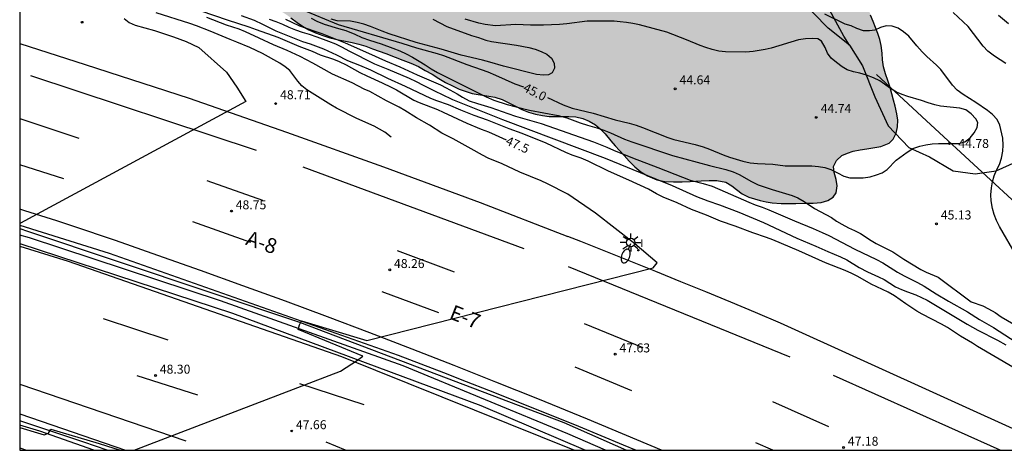
# Model space of a CAD drawing. Units: millimetres. Extents: x 586594 to 586944, y 4795790 to 4796040.
# Drawn here: x 586594 to 586676, y 4795790 to 4795826 of the extents above; entities that cross this region are included whole.
import ezdxf

# ---------------------------------------------------------------- set-up
doc = ezdxf.new("R2010")
doc.units = ezdxf.units.MM
for name, color, linetype in [('010106', 9, 'Continuous'), ('020104', 34, 'Continuous'), ('020204', 9, 'Continuous'), ('020307', 24, 'Continuous'), ('020308', 9, 'Continuous'), ('060102', 9, 'Continuous'), ('060113', 4, 'Continuous'), ('060119', 9, 'Continuous'), ('060302', 9, 'Continuous'), ('070101', 9, 'ALAMBRADA'), ('070104', 3, 'Continuous'), ('100106', 63, 'Continuous'), ('250202', 9, 'Continuous'), ('250206', 9, 'Continuous'), ('260101', 9, 'Continuous'), ('270204', 9, 'Continuous'), ('270304', 9, 'Continuous'), ('990504', 63, 'Continuous')]:
    doc.layers.add(name, color=color, linetype=linetype)
doc.layers.add('020105', color=24, linetype='Continuous', lineweight=30)
doc.styles.add('ARIAL', font='ARIAL.TTF', dxfattribs={"height": 1})
doc.styles.add('ARIALI', font='ARIALI.TTF', dxfattribs={"height": 1})
doc.styles.add('ROMANS', font='romans__.ttf', dxfattribs={"height": 1})
doc.linetypes.add('ALAMBRADA', pattern='A,1,[203,DONOSTI.shx,S=0.1,R=0,X=0,Y=0],1', length=2)

# ---------------------------------------------------------------- blocks, each defined once
blk = doc.blocks.new('REIND')
blk.add_circle((0, 0), 0.055)
blk = doc.blocks.new('COTAPU')
blk.add_circle((0, 0), 0.075)
blk = doc.blocks.new('FAROLA')
for p, q in [((-0.355, 0), (-0.895, 0)), ((-0.63, 0.51), (-0.255, 0.245)), ((0, 0.355), (0, 0.755)), ((0.605, 0.49), (0.276, 0.223)), ((0.355, 0), (0.855, 0)), ((-0.65, -0.52), (-0.255, -0.24)), ((0, -0.355), (0, -0.755)), ((0.585, -0.52), (0.256, -0.246))]:
    blk.add_line(p, q)
blk.add_circle((0, 0), 0.355)
blk = doc.blocks.new('FAREDI')
blk.add_line((0, 0), (0.5, 0))
blk.add_lwpolyline([(0.5, 0, 0.159986), (0.538, -0.117, 0.106322), (0.675, -0.238, 0.071006), (0.858, -0.309, 0.057309), (1.099, -0.337, 0.057309), (1.339, -0.309, 0.071006), (1.522, -0.238, 0.106322), (1.659, -0.117, 0.159986), (1.697, 0, 0.159986), (1.659, 0.117, 0.106322), (1.522, 0.238, 0.071006), (1.339, 0.309, 0.057309), (1.099, 0.337, 0.057309), (0.858, 0.309, 0.071006), (0.675, 0.238, 0.106322), (0.538, 0.117, 0.159986)], format="xyb", close=True)

msp = doc.modelspace()

# ---------------------------------------------------------------- hatches: boundary and pattern name
at = {"layer": '990504'}
msp.add_hatch(color=256, dxfattribs=at).paths.add_polyline_path([(586594.073, 4796034.63), (586594.069, 4795842.227), (586594.639, 4795842.917), (586595.099, 4795843.457), (586595.579, 4795844.047), (586596.129, 4795844.657), (586596.699, 4795845.237), (586597.229, 4795845.777), (586597.709, 4795846.327), (586598.149, 4795846.887), (586598.609, 4795847.447), (586599.029, 4795847.997), (586599.489, 4795848.487), (586600.209, 4795848.907), (586600.719, 4795848.967), (586602.429, 4795847.867), (586602.979, 4795846.067), (586603.009, 4795845.547), (586602.939, 4795844.967), (586602.699, 4795844.487), (586602.409, 4795843.957), (586602.119, 4795843.337), (586601.929, 4795842.837), (586601.769, 4795842.327), (586601.649, 4795841.787), (586601.579, 4795841.217), (586601.529, 4795840.437), (586601.509, 4795839.857), (586601.479, 4795839.277), (586601.459, 4795838.687), (586601.429, 4795838.117), (586601.379, 4795837.617), (586601.359, 4795837.107), (586601.379, 4795836.537), (586601.459, 4795835.907), (586601.569, 4795835.287), (586601.729, 4795834.677), (586601.929, 4795834.077), (586602.139, 4795833.497), (586602.349, 4795832.927), (586602.549, 4795832.357), (586602.739, 4795831.747), (586602.899, 4795831.107), (586603.059, 4795830.527), (586603.219, 4795829.997), (586603.409, 4795829.477), (586603.609, 4795828.947), (586603.889, 4795828.327), (586604.189, 4795828.007), (586604.799, 4795827.817), (586605.309, 4795827.867), (586605.809, 4795828.117), (586606.219, 4795828.497), (586606.599, 4795828.917), (586606.999, 4795829.267), (586607.569, 4795829.497), (586608.079, 4795829.517), (586608.749, 4795829.517), (586609.359, 4795829.537), (586609.929, 4795829.687), (586610.359, 4795829.967), (586610.829, 4795830.237), (586611.319, 4795830.397), (586611.648, 4795830.387), (586612.018, 4795830.007), (586612.338, 4795829.357), (586612.618, 4795828.827), (586612.958, 4795828.447), (586613.418, 4795828.137), (586613.918, 4795827.827), (586614.418, 4795827.557), (586615.088, 4795827.217), (586615.658, 4795826.917), (586616.188, 4795826.597), (586616.718, 4795826.227), (586617.258, 4795825.827), (586617.698, 4795825.527), (586618.208, 4795825.237), (586618.788, 4795824.977), (586619.388, 4795824.757), (586619.968, 4795824.567), (586620.708, 4795824.377), (586621.278, 4795824.267), (586621.848, 4795824.167), (586622.408, 4795824.037), (586622.968, 4795823.857), (586623.528, 4795823.647), (586624.098, 4795823.447), (586624.648, 4795823.237), (586625.428, 4795822.937), (586626.068, 4795822.697), (586626.738, 4795822.437), (586627.368, 4795822.147), (586627.948, 4795821.837), (586628.508, 4795821.507), (586629.078, 4795821.167), (586629.648, 4795820.837), (586630.218, 4795820.537), (586630.778, 4795820.267), (586631.348, 4795820.057), (586631.868, 4795819.917), (586632.368, 4795819.817), (586632.918, 4795819.737), (586633.748, 4795819.587), (586634.358, 4795819.407), (586634.918, 4795819.137), (586635.468, 4795818.837), (586636.008, 4795818.567), (586636.568, 4795818.357), (586637.148, 4795818.187), (586637.727, 4795818.057), (586638.307, 4795817.987), (586638.877, 4795817.977), (586639.417, 4795817.977), (586639.947, 4795817.977), (586640.517, 4795817.947), (586641.097, 4795817.807), (586641.647, 4795817.587), (586642.157, 4795817.277), (586642.587, 4795816.917), (586642.977, 4795816.527), (586643.447, 4795815.957), (586643.807, 4795815.537), (586644.177, 4795815.137), (586644.567, 4795814.717), (586644.987, 4795814.247), (586645.447, 4795813.787), (586645.947, 4795813.367), (586646.507, 4795813.017), (586647.297, 4795812.697), (586647.957, 4795812.557), (586648.677, 4795812.517), (586649.397, 4795812.517), (586650.077, 4795812.547), (586650.977, 4795812.607), (586651.667, 4795812.637), (586652.307, 4795812.627), (586653.037, 4795812.497), (586653.557, 4795812.197), (586653.937, 4795811.867), (586654.417, 4795811.527), (586654.977, 4795811.247), (586655.907, 4795810.957), (586656.407, 4795810.847), (586656.917, 4795810.767), (586657.667, 4795810.717), (586658.407, 4795810.717), (586658.907, 4795810.717), (586659.647, 4795810.727), (586660.357, 4795810.727), (586661.017, 4795810.787), (586661.577, 4795810.967), (586662.017, 4795811.237), (586662.267, 4795811.607), (586662.337, 4795812.187), (586662.267, 4795812.717), (586662.087, 4795813.297), (586662.057, 4795813.797), (586662.287, 4795814.317), (586662.737, 4795814.717), (586663.207, 4795814.927), (586663.697, 4795815.077), (586664.277, 4795815.187), (586664.827, 4795815.287), (586665.497, 4795815.377), (586665.997, 4795815.477), (586666.687, 4795815.756), (586667.037, 4795816.096), (586667.267, 4795816.576), (586667.377, 4795817.116), (586667.407, 4795817.666), (586667.337, 4795818.216), (586667.197, 4795818.856), (586667.067, 4795819.356), (586666.927, 4795819.876), (586666.787, 4795820.396), (586666.577, 4795820.996), (586666.387, 4795821.556), (586666.217, 4795822.136), (586666.127, 4795822.706), (586666.107, 4795823.286), (586666.037, 4795823.926), (586665.917, 4795824.426), (586665.747, 4795824.926), (586665.557, 4795825.416), (586665.347, 4795825.926), (586665.147, 4795826.456), (586664.927, 4795827.036), (586664.697, 4795827.636), (586664.397, 4795828.216), (586664.037, 4795828.716), (586663.617, 4795829.146), (586663.167, 4795829.546), (586662.707, 4795829.946), (586662.247, 4795830.326), (586661.807, 4795830.716), (586661.397, 4795831.126), (586661.027, 4795831.586), (586660.727, 4795832.086), (586660.487, 4795832.566), (586660.327, 4795833.046), (586660.257, 4795833.646), (586660.247, 4795834.276), (586660.107, 4795834.906), (586659.797, 4795835.456), (586659.347, 4795835.866), (586658.977, 4795836.006), (586658.507, 4795835.956), (586658.067, 4795835.696), (586657.737, 4795835.536), (586657.127, 4795835.546), (586656.597, 4795835.806), (586656.137, 4795836.096), (586655.697, 4795836.396), (586655.227, 4795836.676), (586654.677, 4795836.886), (586654.117, 4795837.046), (586653.037, 4795837.186), (586651.368, 4795836.816), (586650.868, 4795836.736), (586650.318, 4795836.646), (586649.798, 4795836.636), (586649.188, 4795836.636), (586648.748, 4795836.726), (586648.398, 4795837.026), (586648.228, 4795837.596), (586648.228, 4795838.096), (586648.148, 4795838.696), (586647.908, 4795839.256), (586647.568, 4795839.806), (586647.048, 4795840.436), (586646.478, 4795840.836), (586646.008, 4795841.076), (586645.238, 4795841.406), (586644.738, 4795841.626), (586644.258, 4795841.836), (586643.638, 4795842.246), (586643.138, 4795842.736), (586642.068, 4795843.636), (586641.768, 4795844.006), (586641.468, 4795844.436), (586641.048, 4795845.056), (586640.518, 4795845.816), (586640.258, 4795846.256), (586639.998, 4795846.716), (586639.738, 4795847.176), (586639.478, 4795847.636), (586639.238, 4795848.116), (586639.018, 4795848.616), (586638.788, 4795849.106), (586638.338, 4795850.166), (586638.138, 4795850.696), (586637.908, 4795851.226), (586637.668, 4795851.746), (586637.428, 4795852.266), (586637.188, 4795852.746), (586636.908, 4795853.216), (586636.328, 4795854.126), (586636.008, 4795854.546), (586635.678, 4795854.936), (586634.938, 4795855.616), (586634.158, 4795856.146), (586633.358, 4795856.566), (586632.568, 4795856.876), (586631.808, 4795857.146), (586631.069, 4795857.386), (586629.889, 4795857.636), (586629.089, 4795857.706), (586628.279, 4795857.726), (586627.479, 4795857.716), (586626.279, 4795857.716), (586625.399, 4795857.706), (586624.489, 4795857.686), (586623.159, 4795857.556), (586622.239, 4795857.386), (586621.299, 4795857.176), (586620.389, 4795856.966), (586619.419, 4795856.816), (586618.879, 4795856.776), (586618.329, 4795856.736), (586617.749, 4795856.696), (586617.129, 4795856.676), (586616.499, 4795856.656), (586615.829, 4795856.646), (586615.169, 4795856.666), (586613.929, 4795856.876), (586613.099, 4795857.356), (586612.909, 4795857.666), (586612.889, 4795858.386), (586613.109, 4795859.206), (586613.439, 4795860.076), (586613.979, 4795861.426), (586614.179, 4795861.886), (586614.369, 4795862.386), (586614.529, 4795862.886), (586614.709, 4795863.406), (586614.879, 4795863.936), (586615.039, 4795864.496), (586615.199, 4795865.066), (586615.369, 4795865.656), (586615.659, 4795866.936), (586615.799, 4795867.586), (586615.909, 4795868.226), (586616.019, 4795868.856), (586616.199, 4795870.156), (586616.279, 4795870.776), (586616.369, 4795871.426), (586616.459, 4795872.056), (586616.549, 4795872.666), (586616.639, 4795873.276), (586616.729, 4795873.886), (586616.799, 4795874.476), (586616.959, 4795875.696), (586617.029, 4795876.326), (586617.089, 4795876.986), (586617.119, 4795877.636), (586617.139, 4795878.316), (586617.129, 4795879.006), (586617.129, 4795879.666), (586617.129, 4795880.356), (586617.119, 4795881.016), (586617.119, 4795881.716), (586617.119, 4795882.426), (586617.109, 4795883.126), (586617.089, 4795883.806), (586617.07, 4795884.486), (586617.03, 4795885.176), (586616.97, 4795885.876), (586616.8, 4795887.256), (586616.7, 4795887.926), (586616.59, 4795888.585), (586616.49, 4795889.255), (586616.38, 4795889.865), (586616.28, 4795890.465), (586616.19, 4795891.045), (586616.11, 4795891.615), (586616.05, 4795892.205), (586615.96, 4795893.425), (586615.93, 4795894.055), (586615.91, 4795894.715), (586615.91, 4795895.385), (586615.93, 4795896.045), (586615.96, 4795896.725), (586615.99, 4795897.415), (586616.03, 4795898.115), (586616.06, 4795898.795), (586616.07, 4795899.505), (586616.07, 4795900.225), (586616.05, 4795900.925), (586616.01, 4795901.645), (586615.95, 4795902.345), (586615.8, 4795903.715), (586615.72, 4795904.375), (586615.64, 4795905.055), (586615.57, 4795905.725), (586615.39, 4795907.105), (586615.3, 4795907.805), (586615.18, 4795908.505), (586615.07, 4795909.195), (586614.95, 4795909.855), (586614.82, 4795910.525), (586614.69, 4795911.185), (586614.58, 4795911.845), (586614.33, 4795913.175), (586614.2, 4795913.845), (586614.06, 4795914.505), (586613.95, 4795915.195), (586613.82, 4795915.875), (586613.7, 4795916.555), (586613.57, 4795917.225), (586613.44, 4795917.885), (586613.31, 4795918.535), (586613.17, 4795919.135), (586613.04, 4795919.725), (586612.93, 4795920.305), (586612.82, 4795920.855), (586612.7, 4795921.405), (586612.55, 4795922.445), (586612.51, 4795922.955), (586612.49, 4795923.495), (586612.47, 4795924.035), (586612.47, 4795924.585), (586612.511, 4795930.754), (586613.901, 4795940.364), (586617.741, 4795955.654), (586618.208, 4795960.143), (586618.424, 4795966.551), (586618.384, 4795972.599), (586618.52, 4795977.335), (586618.569, 4795981.863), (586619.353, 4795986.943), (586617.193, 4795991.887), (586615.953, 4795994.99), (586615.449, 4795999.134), (586616.529, 4796003.598), (586617.473, 4796007.862), (586619.201, 4796012.182), (586619.465, 4796016.598), (586619.281, 4796021.318), (586617.946, 4796027.174), (586616.698, 4796032.965), (586614.458, 4796036.037), (586611.258, 4796038.109), (586607.57, 4796038.925), (586603.162, 4796038.55), (586598.754, 4796036.974), (586595.018, 4796035.39)])

# ---------------------------------------------------------------- linework, layer by layer
at = {"layer": '010106', "flags": 128}
msp.add_lwpolyline([(586594.068, 4795790.089), (586944.058, 4795790.081), (586944.064, 4796040.074), (586594.074, 4796040.082)], close=True, dxfattribs=at)
at = {"layer": '020104', "flags": 128}
for points, elevation in [([(586625.088, 4795816.267), (586624.568, 4795816.667), (586623.688, 4795817.177), (586622.218, 4795817.827), (586620.518, 4795818.677), (586620.048, 4795818.947), (586618.048, 4795820.207), (586617.648, 4795820.537), (586617.308, 4795820.927), (586616.628, 4795821.817), (586616.238, 4795822.137), (586615.788, 4795822.427), (586614.358, 4795823.237), (586613.288, 4795823.747), (586612.198, 4795824.197), (586611.638, 4795824.407), (586609.988, 4795825.127), (586608.848, 4795825.557), (586608.268, 4795825.757), (586605.469, 4795826.647)], 48.5), ([(586677.326, 4795806.337), (586675.906, 4795808.796), (586675.666, 4795809.286), (586675.476, 4795809.786), (586675.326, 4795810.306), (586675.206, 4795810.936), (586675.196, 4795811.436), (586675.236, 4795812.026), (586675.326, 4795812.526), (586675.466, 4795813.016), (586675.666, 4795813.496), (586675.906, 4795813.956), (586676.086, 4795814.496), (586676.176, 4795815.086), (586676.206, 4795815.596), (586676.176, 4795816.166), (586675.936, 4795817.256), (586675.706, 4795817.736), (586675.336, 4795818.146), (586674.896, 4795818.476), (586673.926, 4795819.146), (586672.887, 4795819.826), (586672.387, 4795820.186), (586671.977, 4795820.596), (586671.007, 4795821.896), (586670.647, 4795822.276), (586669.837, 4795822.996), (586669.457, 4795823.376), (586669.017, 4795823.876), (586668.337, 4795824.706), (586667.877, 4795825.066), (586667.437, 4795825.366), (586666.947, 4795825.536), (586666.447, 4795825.566), (586665.967, 4795825.426), (586665.497, 4795825.186), (586665.047, 4795825.146), (586664.537, 4795825.146), (586663.997, 4795825.326), (586663.527, 4795825.566), (586663.017, 4795825.706), (586661.307, 4795826.546)], 45.5), ([(586676.446, 4795822.406), (586675.967, 4795822.706), (586675.487, 4795823.036), (586674.947, 4795823.446), (586674.537, 4795823.866), (586673.287, 4795825.506), (586672.027, 4795826.676)], 46), ([(586602.789, 4795826.178), (586603.209, 4795825.848), (586603.709, 4795825.608), (586605.329, 4795825.158), (586606.929, 4795824.648), (586607.978, 4795824.248), (586608.508, 4795824.007), (586609.028, 4795823.747), (586611.342, 4795821.691), (586612.198, 4795820.44), (586612.956, 4795819.222), (586594.129, 4795809.058), (586594.069, 4795809.068)], 49), ([(586603.638, 4795790.089), (586620.878, 4795796.708), (586622.277, 4795797.618), (586622.727, 4795797.958), (586617.328, 4795800.188), (586617.438, 4795800.568), (586617.608, 4795800.908), (586623.058, 4795799.248), (586646.987, 4795805.337), (586647.305, 4795805.763), (586645.459, 4795807.346), (586642.172, 4795809.892), (586639.847, 4795811.487), (586638.147, 4795812.357), (586637.617, 4795812.607), (586635.847, 4795813.327), (586634.368, 4795814.017), (586633.208, 4795814.507), (586632.738, 4795814.737), (586631.768, 4795815.267), (586630.288, 4795816.107), (586629.338, 4795816.597), (586628.288, 4795817.247), (586627.218, 4795817.867), (586626.238, 4795818.477), (586625.758, 4795818.757), (586624.698, 4795819.297), (586623.318, 4795820.057), (586622.848, 4795820.277), (586621.838, 4795820.787), (586620.208, 4795821.527), (586618.558, 4795822.447), (586617.488, 4795822.987), (586616.408, 4795823.487), (586615.268, 4795823.977), (586614.068, 4795824.537), (586612.928, 4795825.047), (586612.388, 4795825.267), (586611.338, 4795825.627), (586609.688, 4795826.247)], 48), ([(586680.316, 4795795.107), (586674.066, 4795798.75), (586673.646, 4795799.047), (586672.656, 4795799.627), (586671.576, 4795800.337), (586671.056, 4795800.637), (586669.456, 4795801.457), (586669.016, 4795801.717), (586668.086, 4795802.327), (586667.136, 4795802.997), (586666.616, 4795803.287), (586665.196, 4795803.977), (586664.076, 4795804.597), (586663.566, 4795804.857), (586663.006, 4795805.107), (586661.377, 4795805.747), (586659.137, 4795806.767), (586656.987, 4795807.667), (586656.437, 4795807.877), (586655.317, 4795808.267), (586653.817, 4795808.827), (586652.617, 4795809.237), (586652.017, 4795809.477), (586651.447, 4795809.727), (586650.187, 4795810.207), (586648.997, 4795810.767), (586647.827, 4795811.237), (586647.267, 4795811.507), (586646.587, 4795811.897), (586644.937, 4795812.667), (586643.247, 4795813.407), (586641.547, 4795814.237), (586640.957, 4795814.487), (586640.227, 4795814.737), (586639.677, 4795814.977), (586638.057, 4795815.757), (586636.038, 4795816.567), (586634.958, 4795816.947), (586633.148, 4795817.667), (586632.038, 4795818.057), (586630.928, 4795818.497), (586629.888, 4795818.957), (586628.908, 4795819.287), (586628.418, 4795819.487), (586627.358, 4795819.977), (586626.288, 4795820.497), (586624.818, 4795821.167), (586623.408, 4795821.847), (586622.478, 4795822.247), (586621.488, 4795822.627), (586620.548, 4795823.107), (586619.478, 4795823.607), (586618.348, 4795824.027), (586617.718, 4795824.227), (586617.148, 4795824.437), (586616.038, 4795824.877), (586615.488, 4795825.117), (586614.378, 4795825.677), (586613.678, 4795825.997), (586612.588, 4795826.407)], 47), ([(586614.898, 4795826.117), (586615.468, 4795825.917), (586616.028, 4795825.687), (586616.558, 4795825.437), (586617.098, 4795825.217), (586617.658, 4795825.027), (586618.238, 4795824.857), (586618.878, 4795824.637), (586619.868, 4795824.287), (586620.448, 4795824.057), (586621.008, 4795823.767), (586621.548, 4795823.457), (586623.708, 4795822.387), (586624.818, 4795821.937), (586626.588, 4795821.187), (586627.188, 4795820.907), (586627.778, 4795820.587), (586628.718, 4795820.117), (586630.118, 4795819.457), (586630.208, 4795819.397), (586634.408, 4795817.737), (586642.977, 4795814.487), (586647.107, 4795812.787), (586648.577, 4795812.207), (586650.587, 4795811.297), (586651.547, 4795810.927), (586652.517, 4795810.597), (586654.127, 4795809.997), (586656.197, 4795809.117), (586658.977, 4795807.807), (586660.577, 4795807.157), (586661.557, 4795806.697), (586662.627, 4795806.257), (586663.157, 4795805.997), (586664.186, 4795805.367), (586664.886, 4795805.007), (586665.816, 4795804.587), (586666.286, 4795804.347), (586667.226, 4795803.757), (586667.726, 4795803.517), (586668.236, 4795803.317), (586668.926, 4795803.077), (586669.406, 4795802.857), (586669.866, 4795802.617), (586673.216, 4795800.627), (586674.106, 4795800.127), (586675.746, 4795799.297), (586676.426, 4795798.887)], 46.5), ([(586616.268, 4795826.127), (586616.788, 4795825.867), (586617.448, 4795825.567), (586617.988, 4795825.357), (586618.718, 4795825.127), (586619.318, 4795824.917), (586621.248, 4795824.137), (586623.208, 4795823.277), (586624.618, 4795822.627), (586625.808, 4795822.137), (586627.258, 4795821.477), (586629.208, 4795820.637), (586629.698, 4795820.387), (586630.608, 4795819.867), (586631.048, 4795819.587), (586631.598, 4795819.287), (586632.308, 4795819.057), (586633.418, 4795818.737), (586634.828, 4795818.227), (586635.478, 4795818.017), (586637.627, 4795817.387), (586641.987, 4795815.877), (586643.117, 4795815.427), (586643.667, 4795815.177), (586645.247, 4795814.517), (586647.367, 4795813.727), (586649.427, 4795812.907), (586650.077, 4795812.667), (586651.167, 4795812.377), (586651.907, 4795812.147), (586653.007, 4795811.697), (586654.967, 4795810.817), (586655.507, 4795810.597), (586656.077, 4795810.407), (586656.637, 4795810.187), (586658.787, 4795809.257), (586660.357, 4795808.617), (586661.097, 4795808.297), (586661.647, 4795808.037), (586663.817, 4795806.897), (586665.626, 4795806.037), (586666.166, 4795805.757), (586667.396, 4795804.977), (586667.936, 4795804.677), (586668.506, 4795804.397), (586669.066, 4795804.097), (586669.606, 4795803.787), (586670.626, 4795803.147), (586671.636, 4795802.547), (586673.226, 4795801.657), (586674.236, 4795801.027), (586675.396, 4795800.347), (586677.776, 4795798.827)], 46), ([(586618.418, 4795826.207), (586618.898, 4795825.957), (586619.498, 4795825.707), (586620.688, 4795825.327), (586621.298, 4795825.157), (586622.048, 4795824.857), (586622.658, 4795824.587), (586623.278, 4795824.357), (586624.268, 4795824.047), (586625.238, 4795823.697), (586625.808, 4795823.457), (586626.348, 4795823.207), (586626.888, 4795822.927), (586627.438, 4795822.617), (586627.948, 4795822.297), (586628.448, 4795821.957), (586628.978, 4795821.657), (586633.038, 4795819.617), (586633.678, 4795819.337), (586634.788, 4795818.987), (586636.058, 4795818.637), (586636.638, 4795818.497), (586639.047, 4795818.067), (586639.757, 4795817.877), (586640.887, 4795817.457), (586641.497, 4795817.257), (586642.277, 4795817.037), (586642.857, 4795816.827), (586643.427, 4795816.607), (586644.597, 4795816.087), (586645.207, 4795815.857), (586648.587, 4795814.717), (586651.687, 4795813.887), (586653.057, 4795813.547), (586653.657, 4795813.367), (586654.167, 4795813.147), (586655.187, 4795812.547), (586655.747, 4795812.267), (586656.927, 4795811.867), (586658.587, 4795811.387), (586659.057, 4795811.187), (586659.597, 4795810.867), (586660.447, 4795810.297), (586660.917, 4795810.037), (586661.877, 4795809.547), (586662.307, 4795809.247), (586662.747, 4795808.987), (586663.307, 4795808.687), (586663.807, 4795808.457), (586664.287, 4795808.197), (586665.176, 4795807.617), (586665.616, 4795807.357), (586667.006, 4795806.657), (586667.916, 4795806.067), (586669.326, 4795805.207), (586669.786, 4795804.967), (586670.776, 4795804.557), (586673.536, 4795802.497), (586674.506, 4795802.147), (586674.996, 4795801.907), (586675.536, 4795801.587), (586676.036, 4795801.227), (586678.486, 4795799.827)], 45.5), ([(586628.588, 4795826.107), (586629.738, 4795825.517), (586631.798, 4795824.747), (586632.378, 4795824.577), (586632.998, 4795824.367), (586633.488, 4795824.237), (586635.558, 4795823.947), (586636.588, 4795823.747), (586637.138, 4795823.607), (586637.638, 4795823.417), (586638.098, 4795823.187), (586638.498, 4795822.857), (586638.718, 4795822.447), (586638.728, 4795822.017), (586638.548, 4795821.637), (586638.248, 4795821.467), (586637.828, 4795821.447), (586637.238, 4795821.497), (586634.468, 4795822.187), (586633.338, 4795822.527), (586632.728, 4795822.687), (586630.938, 4795823.117), (586629.268, 4795823.617), (586627.198, 4795824.177), (586624.928, 4795824.897), (586624.358, 4795825.107), (586623.358, 4795825.507), (586622.818, 4795825.697), (586622.268, 4795825.847), (586621.688, 4795825.937), (586620.588, 4795825.987), (586620.098, 4795826.107)], 44.5), ([(586676.647, 4795825.716), (586675.837, 4795826.436)], 46.5), ([(586594.068, 4795791.997), (586595.548, 4795791.529), (586596.118, 4795791.369), (586596.488, 4795791.509), (586596.658, 4795791.849), (586600.718, 4795790.649), (586601.938, 4795790.249), (586602.502, 4795790.089)], 48), ([(586594.1, 4795790.089), (586594.068, 4795790.1)], 48)]:
    msp.add_lwpolyline(points, dxfattribs=dict(at, elevation=elevation))
at = {"layer": '020105', "flags": 128}
for points, elevation in [([(586609.208, 4795826.817), (586611.388, 4795826.067), (586613.198, 4795825.477), (586613.808, 4795825.247), (586615.618, 4795824.607), (586616.228, 4795824.367), (586617.388, 4795823.867), (586618.488, 4795823.437), (586619.178, 4795823.147), (586620.288, 4795822.767), (586620.758, 4795822.577), (586621.338, 4795822.287), (586622.478, 4795821.657), (586623.058, 4795821.377), (586624.358, 4795820.797), (586625.088, 4795820.437), (586625.538, 4795820.197), (586626.978, 4795819.357), (586627.438, 4795819.147), (586628.958, 4795818.557), (586629.448, 4795818.347), (586631.408, 4795817.417), (586632.618, 4795816.917), (586633.218, 4795816.687), (586633.788, 4795816.447), (586634.704, 4795816.03)], 47.5), ([(586617.588, 4795826.947), (586620.668, 4795825.677), (586625.998, 4795824.117), (586627.218, 4795823.717), (586628.928, 4795823.257), (586629.468, 4795823.087), (586631.418, 4795822.337), (586632.608, 4795821.917), (586633.158, 4795821.707), (586633.808, 4795821.447), (586635.438, 4795820.717), (586636.152, 4795820.457)], 45), ([(586638.154, 4795819.573), (586639.477, 4795818.957), (586640.217, 4795818.687), (586640.807, 4795818.527), (586641.397, 4795818.397), (586641.977, 4795818.247), (586643.817, 4795817.707), (586644.987, 4795817.427), (586645.547, 4795817.267), (586646.087, 4795817.067), (586648.207, 4795816.227), (586648.697, 4795816.067), (586650.487, 4795815.637), (586651.157, 4795815.437), (586651.687, 4795815.247), (586652.837, 4795814.777), (586653.357, 4795814.587), (586654.477, 4795814.237), (586655.077, 4795814.117), (586655.687, 4795814.057), (586656.977, 4795813.997), (586658.007, 4795813.857), (586659.717, 4795813.857), (586660.247, 4795813.847), (586660.797, 4795813.807), (586661.327, 4795813.707), (586661.827, 4795813.547), (586662.387, 4795813.277), (586662.897, 4795813.007), (586663.397, 4795812.867), (586663.937, 4795812.857), (586664.517, 4795812.867), (586665.097, 4795812.947), (586665.627, 4795813.097), (586666.107, 4795813.287), (586666.537, 4795813.557), (586667.287, 4795814.327), (586668.187, 4795815.006), (586668.677, 4795815.306), (586669.247, 4795815.496), (586669.757, 4795815.616), (586670.297, 4795815.696), (586670.827, 4795815.716), (586672.506, 4795815.736), (586673.016, 4795815.876), (586673.466, 4795816.196), (586673.786, 4795816.616), (586674.056, 4795817.066), (586674.086, 4795817.476), (586673.926, 4795817.776), (586673.556, 4795818.196), (586673.106, 4795818.526), (586672.587, 4795818.686), (586670.987, 4795818.856), (586670.497, 4795818.956), (586669.947, 4795819.116), (586669.407, 4795819.306), (586668.257, 4795819.646), (586667.767, 4795819.816), (586667.307, 4795820.026), (586666.807, 4795820.316), (586665.927, 4795820.956), (586665.377, 4795821.206), (586664.807, 4795821.436), (586664.247, 4795821.596), (586663.717, 4795821.716), (586663.197, 4795821.876), (586662.757, 4795822.136), (586662.287, 4795822.486), (586661.837, 4795822.866), (586661.537, 4795823.266), (586661.337, 4795823.736), (586661.047, 4795824.266), (586660.727, 4795824.466), (586660.297, 4795824.496), (586659.707, 4795824.476), (586659.127, 4795824.376), (586656.847, 4795823.696), (586656.327, 4795823.576), (586655.827, 4795823.486), (586655.327, 4795823.417), (586654.727, 4795823.367), (586653.017, 4795823.377), (586652.467, 4795823.447), (586651.897, 4795823.587), (586651.387, 4795823.747), (586650.897, 4795823.927), (586649.767, 4795824.397), (586648.127, 4795825.037), (586645.847, 4795825.637), (586645.287, 4795825.757), (586644.767, 4795825.847), (586644.227, 4795825.907), (586643.717, 4795825.937), (586643.178, 4795825.957), (586642.038, 4795825.957), (586641.458, 4795825.937), (586639.758, 4795825.717), (586639.158, 4795825.657), (586637.828, 4795825.627), (586636.748, 4795825.627), (586635.498, 4795825.667), (586633.808, 4795825.547), (586632.948, 4795825.677), (586632.428, 4795825.787), (586631.268, 4795826.107)], 45)]:
    msp.add_lwpolyline(points, dxfattribs=dict(at, elevation=elevation))
at = {"layer": '060102'}
for points in [[(586594.069, 4795824.072, 49.442), (586599.535, 4795822.339, 49.311), (586608.21, 4795819.501, 49.135), (586616.343, 4795816.682, 48.696), (586624.458, 4795813.783, 48.428), (586632.54, 4795810.804, 48.33), (586639.862, 4795807.954, 48.16)], [(586594.069, 4795808.905, 48.935), (586601.538, 4795806.568, 48.739), (586625.687, 4795798.028, 47.889), (586627.577, 4795797.308, 47.829), (586629.467, 4795796.578, 47.759), (586631.357, 4795795.838, 47.699), (586633.237, 4795795.098, 47.629), (586635.117, 4795794.348, 47.569), (586636.987, 4795793.598, 47.499), (586638.867, 4795792.848, 47.439), (586640.737, 4795792.088, 47.369), (586642.607, 4795791.318, 47.299), (586644.477, 4795790.548, 47.239), (586645.574, 4795790.088, 47.197)], [(586680.809, 4795790.087, 46.878), (586678.276, 4795791.307, 46.979), (586657.617, 4795800.707, 47.669), (586655.537, 4795801.587, 47.729), (586653.457, 4795802.457, 47.789), (586651.377, 4795803.317, 47.839), (586649.297, 4795804.177, 47.899), (586647.207, 4795805.027, 47.959), (586645.127, 4795805.867, 48.019), (586643.027, 4795806.707, 48.079), (586640.937, 4795807.537, 48.129), (586639.862, 4795807.954, 48.16)], [(586594.068, 4795807.378, 48.968), (586611.838, 4795801.558, 48.299), (586632.597, 4795793.818, 47.579), (586641.325, 4795790.088, 47.344)], [(586594.068, 4795793.135, 48.216), (586602.9, 4795790.089, 47.901)]]:
    msp.add_polyline3d(points, dxfattribs=at)
at = {"layer": '060113'}
for points in [[(586600.255, 4795790.089, 47.837), (586595.748, 4795791.669, 48.009), (586594.068, 4795792.189, 48.063)], [(586594.068, 4795790.276, 48.053), (586594.629, 4795790.089, 48.035)]]:
    msp.add_polyline3d(points, dxfattribs=at)
at = {"layer": '060119'}
for points in [[(586594.069, 4795808.61, 49.35), (586594.719, 4795808.408, 49.329), (586617.448, 4795800.798, 48.589), (586639.527, 4795792.408, 48.079), (586644.757, 4795790.088, 47.873)], [(586643.008, 4795790.088, 47.927), (586639.847, 4795791.468, 48.039), (586626.087, 4795797.138, 48.429), (586610.828, 4795802.578, 48.879), (586594.878, 4795807.828, 49.419), (586594.069, 4795808.077, 49.443)], [(586601.374, 4795790.089, 47.848), (586599.418, 4795790.769, 47.909), (586594.068, 4795792.541, 48.087)]]:
    msp.add_polyline3d(points, dxfattribs=at)
at = {"layer": '070101'}
msp.add_polyline3d([(586665.647, 4795821.496, 47.089), (586670.167, 4795817.286, 47.159), (586678.016, 4795810.046, 47.406)], dxfattribs=at)
at = {"layer": '070104'}
for points in [[(586663.376, 4795823.937, 45.669), (586662.9, 4795824.698, 45.787), (586661.22, 4795827.85, 46.003), (586658.796, 4795830.898, 46.451), (586656.1, 4795833.306, 46.731), (586654.228, 4795835.018, 46.971), (586653.044, 4795837.522, 47.171), (586652.461, 4795841.506, 47.619), (586651.285, 4795848.29, 48.315), (586649.661, 4795855.698, 48.931), (586647.813, 4795861.53, 49.291), (586646.205, 4795867.873, 49.515), (586644.55, 4795874.545, 49.795), (586643.214, 4795880.041, 50.171), (586642.27, 4795885.337, 50.595), (586642.006, 4795892.233, 50.883)], [(586663.376, 4795823.937, 45.876), (586661.593, 4795825.356, 45.885), (586659.137, 4795827.892, 46.157)], [(586663.376, 4795823.937, 45.669), (586664.452, 4795822.218, 45.403), (586665.508, 4795819.618, 45.179), (586666.62, 4795817.21, 45.139), (586668.348, 4795815.402, 44.819), (586670.067, 4795814.61, 44.659), (586672.043, 4795813.434, 44.651), (586673.867, 4795813.186, 44.683), (586675.627, 4795813.45, 44.883), (586677.299, 4795814.202, 45.275), (586679.405, 4795815.417, 45.113)]]:
    msp.add_polyline3d(points, dxfattribs=at)
at = {"layer": '100106', "elevation": 56.17, "flags": 128}
msp.add_lwpolyline([(586616.718, 4795826.227), (586617.258, 4795825.827), (586617.698, 4795825.527), (586618.208, 4795825.237), (586618.788, 4795824.977), (586619.388, 4795824.757), (586619.968, 4795824.567), (586620.708, 4795824.377), (586621.278, 4795824.267), (586621.848, 4795824.167), (586622.408, 4795824.037), (586622.968, 4795823.857), (586623.528, 4795823.647), (586624.098, 4795823.447), (586624.648, 4795823.237), (586625.428, 4795822.937), (586626.068, 4795822.697), (586626.738, 4795822.437), (586627.368, 4795822.147), (586627.948, 4795821.837), (586628.508, 4795821.507), (586629.078, 4795821.167), (586629.648, 4795820.837), (586630.218, 4795820.537), (586630.778, 4795820.267), (586631.348, 4795820.057), (586631.868, 4795819.917), (586632.368, 4795819.817), (586632.918, 4795819.737), (586633.748, 4795819.587), (586634.358, 4795819.407), (586634.918, 4795819.137), (586635.468, 4795818.837), (586636.008, 4795818.567), (586636.568, 4795818.357), (586637.148, 4795818.187), (586637.727, 4795818.057), (586638.307, 4795817.987), (586638.877, 4795817.977), (586639.417, 4795817.977), (586639.947, 4795817.977), (586640.517, 4795817.947), (586641.097, 4795817.807), (586641.647, 4795817.587), (586642.157, 4795817.277), (586642.587, 4795816.917), (586642.977, 4795816.527), (586643.447, 4795815.957), (586643.807, 4795815.537), (586644.177, 4795815.137), (586644.567, 4795814.717), (586644.987, 4795814.247), (586645.447, 4795813.787), (586645.947, 4795813.367), (586646.507, 4795813.017), (586647.297, 4795812.697), (586647.957, 4795812.557), (586648.677, 4795812.517), (586649.397, 4795812.517), (586650.077, 4795812.547), (586650.977, 4795812.607), (586651.667, 4795812.637), (586652.307, 4795812.627), (586653.037, 4795812.497), (586653.557, 4795812.197), (586653.937, 4795811.867), (586654.417, 4795811.527), (586654.977, 4795811.247), (586655.907, 4795810.957), (586656.407, 4795810.847), (586656.917, 4795810.767), (586657.667, 4795810.717), (586658.407, 4795810.717), (586658.907, 4795810.717), (586659.647, 4795810.727), (586660.357, 4795810.727), (586661.017, 4795810.787), (586661.577, 4795810.967), (586662.017, 4795811.237), (586662.267, 4795811.607), (586662.337, 4795812.187), (586662.267, 4795812.717), (586662.087, 4795813.297), (586662.057, 4795813.797), (586662.287, 4795814.317), (586662.737, 4795814.717), (586663.207, 4795814.927), (586663.697, 4795815.077), (586664.277, 4795815.187), (586664.827, 4795815.287), (586665.497, 4795815.377), (586665.997, 4795815.477), (586666.687, 4795815.756), (586667.037, 4795816.096), (586667.267, 4795816.576), (586667.377, 4795817.116), (586667.407, 4795817.666), (586667.337, 4795818.216), (586667.197, 4795818.856), (586667.067, 4795819.356), (586666.927, 4795819.876), (586666.787, 4795820.396), (586666.577, 4795820.996), (586666.387, 4795821.556), (586666.217, 4795822.136), (586666.127, 4795822.706), (586666.107, 4795823.286), (586666.037, 4795823.926), (586665.917, 4795824.426), (586665.747, 4795824.926), (586665.557, 4795825.416), (586665.347, 4795825.926), (586665.147, 4795826.456)], dxfattribs=at)
at = {"layer": '260101'}
for points in [[(586613.858, 4795815.128, 48.939), (586594.999, 4795821.368, 49.589)], [(586594.089, 4795817.808, 49.149), (586598.999, 4795816.178, 49.219)], [(586597.759, 4795812.768, 49.009), (586594.069, 4795813.951, 49.061)], [(586636.217, 4795806.917, 48.269), (586617.748, 4795813.758, 48.739)], [(586609.708, 4795812.628, 48.879), (586614.338, 4795810.978, 48.569)], [(586647.68, 4795790.088, 46.754), (586645.627, 4795790.958, 46.849), (586641.487, 4795792.678, 47.069), (586637.347, 4795794.388, 47.309), (586633.847, 4795795.788, 47.359), (586630.347, 4795797.178, 47.419), (586626.837, 4795798.548, 47.499), (586623.318, 4795799.908, 47.589), (586619.788, 4795801.238, 47.689), (586616.258, 4795802.548, 47.799), (586612.718, 4795803.838, 47.919), (586609.178, 4795805.118, 48.049), (586605.618, 4795806.368, 48.189), (586602.058, 4795807.608, 48.339), (586598.498, 4795808.828, 48.509), (586597.158, 4795809.248, 48.549), (586595.829, 4795809.668, 48.599), (586594.489, 4795810.098, 48.639), (586594.069, 4795810.23, 48.651)], [(586613.388, 4795807.448, 48.359), (586608.518, 4795809.168, 48.389)], [(586594.068, 4795807.143, 48.805), (586598.128, 4795805.878, 48.649), (586620.938, 4795797.928, 48.029), (586640.404, 4795790.088, 47.334)], [(586625.588, 4795806.768, 48.259), (586630.357, 4795804.988, 47.979)], [(586658.436, 4795797.877, 47.499), (586639.917, 4795805.427, 48.049)], [(586629.077, 4795801.568, 47.739), (586624.358, 4795803.328, 47.879)], [(586601.054, 4795801.088, 48.269), (586606.433, 4795799.326, 48.049)], [(586641.207, 4795800.677, 47.599), (586646.107, 4795798.667, 47.499)], [(586645.207, 4795795.058, 47.329), (586640.467, 4795797.028, 47.359)], [(586608.952, 4795794.686, 48.009), (586603.882, 4795796.318, 48.109)], [(586675.96, 4795790.087, 47.012), (586662.036, 4795796.327, 47.309)], [(586594.068, 4795795.6, 48.344), (586607.948, 4795790.888, 47.829)], [(586617.434, 4795795.674, 47.709), (586622.813, 4795793.912, 47.489)], [(586656.946, 4795794.167, 47.219), (586661.636, 4795792.067, 46.949)], [(586621.27, 4795790.088, 47.616), (586619.677, 4795790.749, 47.649)], [(586656.978, 4795790.087, 46.907), (586655.566, 4795790.707, 46.919)]]:
    msp.add_polyline3d(points, dxfattribs=at)

# ---------------------------------------------------------------- block references
at = {"layer": '020204', "rotation": 359.9987685839998}
for p in [(586599.279, 4795825.858, 49.53), (586648.817, 4795820.297, 44.64), (586615.448, 4795819.057, 48.71), (586660.607, 4795817.907, 44.74), (586671.721, 4795815.727, 44.776), (586611.758, 4795810.078, 48.75), (586670.636, 4795809.007, 45.13), (586624.978, 4795805.168, 48.26), (586643.817, 4795798.117, 47.63), (586605.418, 4795796.338, 48.3), (586616.788, 4795791.698, 47.66), (586662.886, 4795790.317, 47.18)]:
    msp.add_blockref('COTAPU', p, dxfattribs=at)
at = {"layer": '250202', "rotation": 248.6714412483212}
msp.add_blockref('FAREDI', (586645.079, 4795807.34, 47.754), dxfattribs=at)
at = {"layer": '250206', "rotation": 359.9987685839998}
msp.add_blockref('FAROLA', (586645.107, 4795807.447, 47.83), dxfattribs=at)
at = {"layer": '270204', "rotation": 89.99876859159802}
msp.add_blockref('REIND', (586645.748, 4795806.801, 47.721), dxfattribs=at)

# ---------------------------------------------------------------- texts
at = {"layer": '020307', "style": 'ARIALI'}
for s, rotation, p in [('45.0', 332.99477, (586636.048, 4795820.147, 44.999)), ('47.5', 336.12556, (586634.594, 4795815.673, 47.499))]:
    msp.add_text(s, height=0.75, rotation=rotation, dxfattribs=at).set_placement(p)
at = {"layer": '020308', "style": 'ARIAL'}
for s, p in [('44.64', (586649.187, 4795820.667, 44.639)), ('48.71', (586615.818, 4795819.427, 48.709)), ('44.74', (586660.977, 4795818.277, 44.739)), ('44.78', (586672.471, 4795815.352, 44.775)), ('48.75', (586612.111, 4795810.227, 48.749)), ('45.13', (586671.006, 4795809.377, 45.129)), ('48.26', (586625.331, 4795805.316, 48.259)), ('47.63', (586644.17, 4795798.266, 47.629)), ('48.30', (586605.771, 4795796.487, 48.299)), ('47.66', (586617.141, 4795791.847, 47.659)), ('47.18', (586663.239, 4795790.466, 47.179))]:
    msp.add_text(s, height=0.75, rotation=359.99877, dxfattribs=at).set_placement(p)
at = {"layer": '060302', "style": 'ARIAL'}
for s, rotation, p in [('A-8', 341.20377, (586612.868, 4795807.29)), ('E-7', 338.45277, (586629.868, 4795801.12))]:
    msp.add_text(s, height=1.25, rotation=rotation, dxfattribs=at).set_placement(p)
at = {"layer": '270304', "style": 'ROMANS'}
msp.add_text('I', height=0.65, rotation=359.99877, dxfattribs=at).set_placement((586645.893, 4795807.061, 47.72))

doc.saveas('drawing.dxf')
